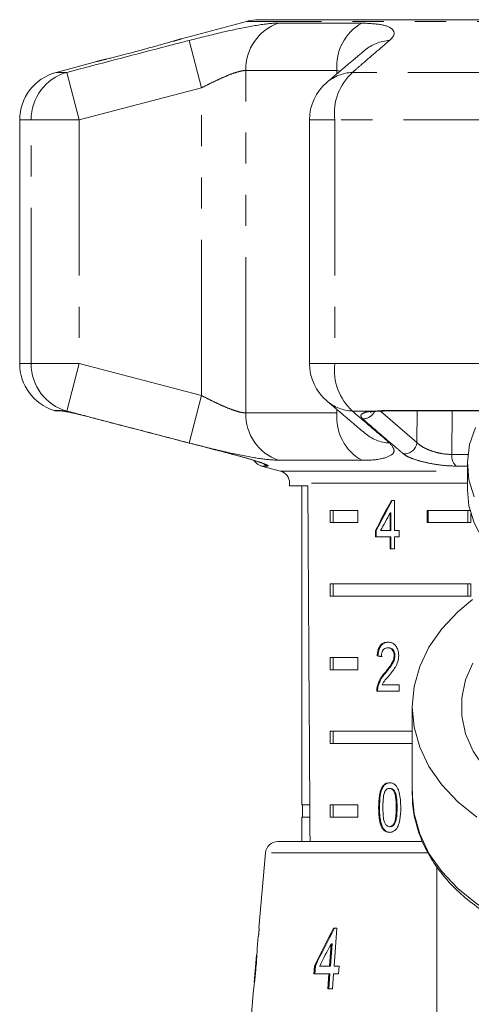
# Model space of a CAD drawing. Units: millimetres. Extents: x -30 to 610, y 18 to 323.
# Drawn here: x 334 to 352, y 279 to 320 of the extents above; entities that cross this region are included whole.
import ezdxf

# ---------------------------------------------------------------- set-up
doc = ezdxf.new("R2010")
doc.units = ezdxf.units.MM
doc.linetypes.add('PHANTOM', pattern=[12.7, 6.35, -1.27, 1.27, -1.27, 1.27, -1.27])

msp = doc.modelspace()

# ---------------------------------------------------------------- linework, layer by layer
at = {"color": 7, "linetype": 'Continuous', "lineweight": 15}
for p, q in [((358.535, 319.501), (343.298, 319.501)), ((342.78, 319.432), (340.133, 318.723)), ((336.675, 317.797), (335.017, 317.352)), ((333.535, 315.42), (333.535, 305.483)), ((345.349, 315.42), (345.349, 305.483)), ((335.085, 303.552), (335.298, 303.552)), ((348.042, 303.536), (348.132, 303.544)), ((348.357, 303.552), (352.514, 303.552)), ((351.785, 301.393), (351.785, 300.333)), ((343.394, 301.306), (344.164, 301.1)), ((344.535, 300.617), (344.535, 300.501)), ((344.535, 300.501), (345.282, 300.501)), ((345.035, 300.501), (345.035, 287.501)), ((348.818, 299.906), (348.689, 299.906)), ((348.818, 298.675), (348.818, 299.906)), ((346.193, 299.501), (347.323, 299.501)), ((346.193, 299.501), (346.193, 299.001)), ((346.317, 299.501), (346.317, 299.001)), ((347.323, 299.501), (347.323, 299.001)), ((348.635, 299.396), (348.635, 298.675)), ((348.67, 299.396), (348.635, 299.396)), ((348.67, 299.396), (348.67, 298.675)), ((350.151, 299.501), (351.927, 299.501)), ((350.151, 299.001), (350.151, 299.501)), ((350.187, 299.001), (350.187, 299.501)), ((351.802, 299.501), (351.802, 299.001)), ((347.323, 299.001), (346.193, 299.001)), ((351.927, 299.001), (350.151, 299.001)), ((351.927, 299.359), (351.927, 299.001)), ((348.037, 298.675), (348.037, 298.419)), ((348.073, 298.675), (348.037, 298.675)), ((348.073, 298.675), (348.073, 298.419)), ((348.635, 298.675), (348.25, 298.675)), ((348.67, 298.675), (348.635, 298.675)), ((349.004, 298.675), (348.818, 298.675)), ((349.004, 298.419), (349.004, 298.675)), ((348.037, 298.419), (348.635, 298.419)), ((348.635, 298.419), (348.635, 297.932)), ((348.67, 298.419), (348.635, 298.419)), ((348.67, 298.419), (348.67, 297.932)), ((348.818, 297.932), (348.818, 298.419)), ((348.818, 298.419), (349.004, 298.419)), ((348.635, 297.932), (348.818, 297.932)), ((346.193, 296.501), (351.927, 296.501)), ((346.193, 296.501), (346.193, 296.001)), ((346.317, 296.501), (346.317, 296.001)), ((351.802, 296.001), (351.802, 296.501)), ((351.927, 296.001), (351.927, 296.501)), ((351.927, 296.001), (346.193, 296.001)), ((348.575, 293.903), (348.539, 293.903)), ((346.193, 293.501), (347.323, 293.501)), ((346.193, 293.501), (346.193, 293.001)), ((346.317, 293.501), (346.317, 293.001)), ((347.323, 293.501), (347.323, 293.001)), ((348.14, 293.57), (348.104, 293.57)), ((348.833, 293.58), (348.798, 293.58)), ((347.323, 293.001), (346.193, 293.001)), ((348.454, 292.882), (348.419, 292.882)), ((348.141, 292.312), (348.105, 292.312)), ((349.002, 292.391), (348.31, 292.391)), ((349.002, 292.134), (349.002, 292.391)), ((348.087, 292.134), (349.002, 292.134)), ((349.535, 291.494), (349.535, 287.958)), ((346.193, 290.501), (349.535, 290.501)), ((346.193, 290.501), (346.193, 290.001)), ((346.317, 290.501), (346.317, 290.001)), ((349.535, 290.001), (346.193, 290.001)), ((348.642, 288.172), (348.607, 288.172)), ((345.361, 287.501), (345.035, 287.501)), ((345.06, 287.501), (345.06, 287.001)), ((346.193, 287.501), (347.323, 287.501)), ((346.193, 287.501), (346.193, 287.001)), ((346.317, 287.501), (346.317, 287.001)), ((347.323, 287.501), (347.323, 287.001)), ((348.202, 287.389), (348.167, 287.389)), ((345.035, 287.001), (345.035, 286.001)), ((345.364, 287.001), (345.035, 287.001)), ((347.323, 287.001), (346.193, 287.001)), ((348.334, 286.57), (348.299, 286.57)), ((348.644, 286.608), (348.609, 286.608)), ((344.055, 286.001), (349.944, 286.001)), ((343.557, 285.544), (343.288, 282.469)), ((350.535, 284.993), (350.535, 278.059)), ((343.26, 282.148), (343.218, 281.664)), ((343.26, 282.148), (343.273, 282.148)), ((343.273, 282.148), (343.301, 282.469)), ((343.301, 282.469), (343.288, 282.469)), ((346.465, 282.469), (346.329, 282.469)), ((346.356, 280.93), (346.465, 282.469)), ((346.227, 281.83), (346.163, 280.93)), ((346.204, 280.93), (346.267, 281.83)), ((346.267, 281.83), (346.227, 281.83)), ((343.192, 281.368), (343.095, 280.263)), ((345.547, 280.93), (345.524, 280.61)), ((345.588, 280.93), (345.547, 280.93)), ((345.565, 280.61), (345.588, 280.93)), ((346.163, 280.93), (345.763, 280.93)), ((346.204, 280.93), (346.163, 280.93)), ((346.555, 280.93), (346.356, 280.93)), ((346.532, 280.61), (346.555, 280.93)), ((345.524, 280.61), (346.14, 280.61)), ((346.14, 280.61), (346.097, 280.001)), ((346.138, 280.001), (346.181, 280.61)), ((346.181, 280.61), (346.14, 280.61)), ((346.29, 280.001), (346.334, 280.61)), ((346.334, 280.61), (346.532, 280.61)), ((343.07, 279.979), (342.897, 278.001)), ((346.097, 280.001), (346.29, 280.001))]:
    msp.add_line(p, q, dxfattribs=at)
at = {"color": 8, "linetype": 'PHANTOM', "lineweight": 0}
for p, q in [((358.535, 319.432), (342.78, 319.432)), ((344.091, 319.362), (347.487, 319.362)), ((340.95, 316.724), (340.448, 318.656)), ((335.457, 317.352), (335.017, 317.352)), ((335.965, 315.42), (335.457, 317.352)), ((346.465, 317.43), (342.754, 317.43)), ((342.754, 303.473), (342.754, 317.43)), ((346.598, 317.406), (346.465, 317.43)), ((346.465, 317.293), (346.465, 317.43)), ((355.71, 317.352), (347.097, 317.352)), ((340.95, 316.724), (335.965, 315.42)), ((340.95, 304.179), (340.95, 316.724)), ((334.003, 315.42), (333.535, 315.42)), ((334.003, 305.483), (334.003, 315.42)), ((335.965, 315.42), (334.003, 315.42)), ((335.965, 315.42), (335.965, 305.483)), ((346.376, 315.42), (345.349, 315.42)), ((346.376, 315.42), (346.376, 305.483)), ((355.532, 315.42), (346.376, 315.42)), ((334.003, 305.483), (333.535, 305.483)), ((335.965, 305.483), (334.003, 305.483)), ((335.457, 303.551), (335.965, 305.483)), ((335.965, 305.483), (340.95, 304.179)), ((346.376, 305.483), (345.349, 305.483)), ((352.58, 305.483), (346.376, 305.483)), ((340.448, 302.247), (340.95, 304.179)), ((334.936, 303.574), (335.15, 303.574)), ((335.457, 303.551), (335.294, 303.551)), ((342.754, 303.473), (346.465, 303.473)), ((346.465, 303.473), (346.465, 303.611)), ((347.932, 303.551), (347.097, 303.551)), ((347.932, 303.551), (348.292, 303.574)), ((348.241, 303.546), (349.728, 302.274)), ((348.292, 303.574), (352.597, 303.574)), ((349.728, 302.274), (349.741, 303.552)), ((351.166, 303.552), (351.15, 301.78)), ((347.487, 301.541), (344.091, 301.541)), ((351.15, 301.78), (351.807, 301.78)), ((343.644, 301.306), (343.394, 301.306)), ((344.164, 301.1), (351.785, 301.1)), ((351.785, 301.306), (351.327, 301.306)), ((351.785, 300.617), (344.535, 300.617)), ((348.919, 287.39), (348.883, 287.39)), ((350.149, 285.544), (343.557, 285.544))]:
    msp.add_line(p, q, dxfattribs=at)
at = {"color": 8, "linetype": 'PHANTOM', "lineweight": 0, "flags": 128}
for points in [[(335.15, 303.574), (335.262, 303.553), (335.303, 303.552)], [(347.932, 303.551), (348.008, 303.535), (348.043, 303.537)], [(348.292, 303.574), (348.342, 303.553), (348.357, 303.552)], [(343.511, 301.365), (343.57, 301.333), (343.644, 301.306)], [(349.535, 287.958), (349.612, 287.128), (349.841, 286.311), (350.22, 285.523), (350.741, 284.776), (351.395, 284.084), (352.171, 283.458), (353.056, 282.909), (354.035, 282.447), (355.091, 282.079), (356.205, 281.811), (357.36, 281.649), (358.535, 281.594)]]:
    msp.add_lwpolyline(points, dxfattribs=at)
at = {"color": 7, "linetype": 'Continuous', "lineweight": 15, "flags": 128}
for points in [[(352.12, 302.879), (351.878, 302.182), (351.786, 301.467), (351.846, 300.751), (352.058, 300.049)], [(351.785, 300.333), (351.846, 299.69), (352.058, 298.988), (352.417, 298.316), (352.913, 297.69), (353.537, 297.124), (354.274, 296.631), (355.108, 296.221), (356.018, 295.904), (356.986, 295.687), (357.989, 295.575), (359.004, 295.571), (360.009, 295.675), (360.98, 295.884), (361.896, 296.193), (362.736, 296.597), (363.481, 297.084), (364.114, 297.646), (364.62, 298.268), (364.99, 298.936), (365.213, 299.636), (365.285, 300.333)], [(351.995, 295.866), (351.395, 295.368), (350.741, 294.676), (350.22, 293.929), (349.841, 293.141), (349.612, 292.324), (349.535, 291.494), (349.612, 290.663), (349.841, 289.847), (350.22, 289.058), (350.741, 288.312), (351.395, 287.62), (352.171, 286.994)], [(352.007, 293.274), (351.713, 292.595), (351.557, 291.863), (351.557, 291.124), (351.713, 290.393), (352.022, 289.686), (352.475, 289.02), (353.064, 288.409), (353.776, 287.867), (354.593, 287.406), (355.499, 287.036), (356.472, 286.766), (357.492, 286.601), (358.535, 286.546)]]:
    msp.add_lwpolyline(points, dxfattribs=at)
at = {"color": 7, "linetype": 'Continuous', "lineweight": 15}
for centre, radius, start, end in [((343.298, 317.501), 2, 90, 105), ((335.535, 315.42), 2, 105, 180), ((347.349, 315.42), 2, 130.3938, 180), ((335.535, 305.483), 2, 180, 252.5684), ((347.349, 305.483), 2, 180, 229.6062), ((335.085, 304.052), 0.5, 252.5684, 270), ((343.524, 301.789), 0.5, 211.7052, 255), ((344.035, 300.617), 0.5, 0, 75), ((344.055, 285.501), 0.5, 90, 175)]:
    msp.add_arc(centre, radius, start, end, dxfattribs=at)
at = {"color": 8, "linetype": 'PHANTOM', "lineweight": 0}
for centre, radius, start, end in [((344.729, 317.492), 1.976, 108.8441, 181.7932), ((348.473, 317.604), 2.016, 119.2824, 184.938), ((348.715, 316.924), 1.735, 93.3428, 129.9951), ((335.996, 315.433), 1.994, 105.6901, 180.3526), ((347.174, 315.618), 1.736, 92.5238, 130.2161), ((348.648, 315.673), 2.286, 132.7231, 186.3472), ((335.996, 305.47), 1.994, 179.6474, 254.3099), ((348.648, 305.23), 2.286, 173.6528, 227.2769), ((347.174, 305.285), 1.736, 229.7839, 267.4762), ((344.729, 303.411), 1.976, 178.2068, 251.1559), ((348.473, 303.3), 2.016, 175.062, 240.7176), ((347.529, 303.755), 0.521, 268.0445, 334.2643), ((348.715, 303.979), 1.735, 230.0964, 266.6567), ((349.205, 302.325), 0.525, 267.4001, 354.4778), ((351.719, 301.722), 0.571, 174.1199, 226.6864)]:
    msp.add_arc(centre, radius, start, end, dxfattribs=at)
at = {"color": 7, "linetype": 'Continuous', "lineweight": 15}
for centre, major_axis, ratio, start_param, end_param in [((358.535, 558.95), (0, 802.059), 0.017455, 1.898883, 1.918044), ((358.535, 299.808), (12.168, 17.513), 0.395346, 1.833442, 1.901248), ((358.535, 299.808), (12.125, 17.451), 0.395346, 1.833423, 1.901472), ((358.535, 299.397), (12.168, 17.513), 0.39535, 1.83895, 1.878624), ((358.535, 293.493), (14, -0.995), 0.070357, 3.876812, 3.895147), ((358.535, 293.493), (13.95, -0.991), 0.070357, 3.876614, 3.895015), ((358.535, 244.638), (0, 92.782), 0.179849, 1.150824, 1.154604), ((357.503, 279.908), (12.36, 19.175), 0.479534, 1.742655, 1.819636), ((357.506, 279.915), (12.32, 19.112), 0.479534, 1.742608, 1.819843), ((357.5, 279.388), (12.397, 19.231), 0.47954, 1.748963, 1.793922)]:
    msp.add_ellipse(centre, major_axis=major_axis, ratio=ratio, start_param=start_param, end_param=end_param, dxfattribs=at)
at = {"color": 8, "linetype": 'PHANTOM', "lineweight": 0}
for points, knots in [([(340.448, 318.656), (340.905, 318.771), (341.823, 319.003), (343.04, 319.257), (343.754, 319.355), (344.029, 319.361), (344.091, 319.362)], [0, 0, 0, 0, 0.303776, 0.611412, 0.912925, 1, 1, 1, 1]), ([(347.487, 319.362), (347.783, 319.348), (348.373, 319.32), (348.799, 319.111), (348.831, 318.872), (348.667, 318.708), (348.614, 318.656)], [0, 0, 0, 0, 0.288696, 0.574271, 0.863721, 1, 1, 1, 1]), ([(335.457, 317.352), (336.747, 317.691), (338.41, 318.127), (340.075, 318.559), (340.448, 318.656)], [0, 0, 0, 0, 0.77538, 1, 1, 1, 1]), ([(340.133, 318.722), (340.134, 318.723), (340.137, 318.724), (340.004, 318.684), (339.837, 318.637), (339.793, 318.624)], [0, 0, 0, 0, 0.31268, 0.81617, 1, 1, 1, 1]), ([(348.614, 318.656), (348.223, 318.32), (347.718, 317.887), (347.211, 317.45), (347.097, 317.352)], [0, 0, 0, 0, 0.775381, 1, 1, 1, 1]), ([(337.084, 317.898), (337.033, 317.885), (336.843, 317.837), (336.684, 317.798), (336.678, 317.797), (336.675, 317.796)], [0, 0, 0, 0, 0.1805525, 0.6668535, 1, 1, 1, 1]), ([(342.754, 317.43), (342.724, 317.429), (342.643, 317.425), (342.467, 317.388), (342.222, 317.31), (341.935, 317.197), (341.622, 317.058), (341.289, 316.898), (341.064, 316.783), (340.95, 316.724)], [0, 0, 0, 0, 0.082033, 0.224013, 0.371711, 0.523948, 0.681226, 0.838594, 1, 1, 1, 1]), ([(340.95, 304.179), (341.052, 304.127), (341.257, 304.021), (341.568, 303.871), (341.865, 303.736), (342.142, 303.623), (342.384, 303.54), (342.597, 303.484), (342.701, 303.477), (342.754, 303.473)], [0, 0, 0, 0, 0.1437849, 0.2915863, 0.4429466, 0.5819889, 0.7251256, 0.8600452, 1, 1, 1, 1]), ([(335.15, 303.574), (335.156, 303.574), (335.168, 303.574), (335.199, 303.569), (335.24, 303.561), (335.276, 303.554), (335.294, 303.551)], [0, 0, 0, 0, 0.243918, 0.490233, 0.743913, 1, 1, 1, 1]), ([(340.448, 302.247), (339.803, 302.415), (338.513, 302.75), (336.849, 303.185), (335.831, 303.453), (335.457, 303.551)], [0, 0, 0, 0, 0.38769, 0.775381, 1, 1, 1, 1]), ([(347.097, 303.551), (347.49, 303.212), (347.997, 302.776), (348.501, 302.344), (348.614, 302.247)], [0, 0, 0, 0, 0.7753803, 1, 1, 1, 1]), ([(347.511, 303.234), (347.475, 303.278), (347.404, 303.366), (347.524, 303.472), (347.733, 303.528), (347.895, 303.547), (347.932, 303.551)], [0, 0, 0, 0, 0.304235, 0.609139, 0.90932, 1, 1, 1, 1]), ([(349.182, 301.8), (349.084, 301.884), (348.595, 302.3), (348.038, 302.779), (347.579, 303.176), (347.511, 303.234)], [0, 0, 0, 0, 0.175659, 0.878294, 1, 1, 1, 1]), ([(344.091, 301.541), (343.861, 301.555), (343.403, 301.583), (342.318, 301.792), (341.289, 302.032), (340.652, 302.195), (340.448, 302.247)], [0, 0, 0, 0, 0.288696, 0.574271, 0.863721, 1, 1, 1, 1]), ([(348.614, 302.247), (348.708, 302.132), (348.897, 301.9), (348.566, 301.646), (348.004, 301.548), (347.582, 301.542), (347.487, 301.541)], [0, 0, 0, 0, 0.303776, 0.611412, 0.912925, 1, 1, 1, 1]), ([(349.728, 302.274), (349.74, 302.26), (349.79, 302.2), (349.938, 302.092), (350.205, 301.963), (350.517, 301.86), (350.848, 301.791), (351.05, 301.784), (351.15, 301.78)], [0, 0, 0, 0, 0.062866, 0.266104, 0.460514, 0.644739, 0.823126, 1, 1, 1, 1]), ([(342.162, 301.8), (342.338, 301.754), (342.69, 301.66), (343.155, 301.52), (343.494, 301.404), (343.687, 301.322), (343.659, 301.312), (343.644, 301.306)], [0, 0, 0, 0, 0.202623, 0.405374, 0.60654, 0.801261, 1, 1, 1, 1]), ([(351.327, 301.306), (351.175, 301.311), (350.873, 301.32), (350.374, 301.39), (349.902, 301.493), (349.498, 301.621), (349.275, 301.728), (349.199, 301.786), (349.182, 301.8)], [0, 0, 0, 0, 0.182225, 0.36396, 0.548311, 0.739808, 0.938493, 1, 1, 1, 1])]:
    msp.add_open_spline(points, degree=3, knots=knots, dxfattribs=at)
at = {"color": 7, "linetype": 'Continuous', "lineweight": 15}
for points, knots in [([(340.144, 318.726), (340.14, 318.725), (340.129, 318.722), (340.029, 318.692), (339.866, 318.645), (339.793, 318.624)], [0, 0, 0, 0, 0.222684, 0.649411, 1, 1, 1, 1]), ([(338.991, 318.398), (338.826, 318.353), (338.464, 318.254), (337.888, 318.102), (337.446, 317.989), (337.277, 317.946), (337.243, 317.938)], [0, 0, 0, 0, 0.270848, 0.59525, 0.919531, 1, 1, 1, 1]), ([(339.793, 318.624), (339.721, 318.603), (339.534, 318.549), (339.226, 318.463), (339.019, 318.406), (338.991, 318.398)], [0, 0, 0, 0, 0.349277, 0.912957, 1, 1, 1, 1]), ([(347.602, 318.253), (347.24, 317.949), (346.722, 317.515), (346.208, 317.074), (346.054, 316.941)], [0, 0, 0, 0, 0.700061, 1, 1, 1, 1]), ([(337.243, 317.938), (337.222, 317.933), (337.07, 317.894), (336.874, 317.845), (336.693, 317.801), (336.674, 317.796), (336.665, 317.794)], [0, 0, 0, 0, 0.0556232, 0.391609, 0.723451, 1, 1, 1, 1]), ([(346.053, 303.96), (346.413, 303.653), (346.928, 303.213), (347.448, 302.78), (347.604, 302.65)], [0, 0, 0, 0, 0.700224, 1, 1, 1, 1]), ([(335.265, 303.553), (335.264, 303.553), (335.261, 303.553), (335.282, 303.551), (335.32, 303.544), (335.341, 303.54)], [0, 0, 0, 0, 0.057543, 0.474451, 1, 1, 1, 1]), ([(335.294, 303.551), (335.301, 303.549), (335.343, 303.542), (335.439, 303.524), (335.6, 303.49), (335.791, 303.447), (336.005, 303.397), (336.24, 303.34), (336.432, 303.291), (336.57, 303.256), (336.625, 303.241), (336.652, 303.234)], [0, 0, 0, 0, 0.029923, 0.17116, 0.31637, 0.459232, 0.606035, 0.752322, 0.902677, 0.951269, 1, 1, 1, 1]), ([(347.822, 303.497), (347.821, 303.496), (347.812, 303.491), (347.853, 303.508), (347.923, 303.524), (348.013, 303.531), (348.049, 303.534)], [0, 0, 0, 0, 0.012676, 0.335894, 0.741637, 1, 1, 1, 1]), ([(348.132, 303.544), (348.132, 303.544), (348.195, 303.55), (348.28, 303.549), (348.364, 303.548)], [0, 0, 0, 0, 0.000861, 1, 1, 1, 1]), ([(336.652, 303.234), (336.975, 303.15), (338.587, 302.727), (340.423, 302.249), (341.938, 301.858), (342.162, 301.8)], [0, 0, 0, 0, 0.1756586, 0.8782937, 1, 1, 1, 1]), ([(342.161, 301.798), (342.286, 301.766), (342.558, 301.695), (342.946, 301.582), (343.269, 301.48), (343.449, 301.416), (343.529, 301.381), (343.524, 301.384), (343.522, 301.384)], [0, 0, 0, 0, 0.19202, 0.420516, 0.647623, 0.837259, 0.957516, 1, 1, 1, 1]), ([(348.543, 294.134), (348.48, 294.128), (348.375, 294.118), (348.244, 294.016), (348.156, 293.87), (348.116, 293.71), (348.107, 293.605), (348.104, 293.57)], [0, 0, 0, 0, 0.2813645, 0.4739603, 0.6673268, 0.8876306, 1, 1, 1, 1]), ([(348.578, 294.134), (348.516, 294.128), (348.41, 294.118), (348.279, 294.016), (348.191, 293.87), (348.152, 293.71), (348.143, 293.605), (348.14, 293.57)], [0, 0, 0, 0, 0.281364, 0.473961, 0.667329, 0.887632, 1, 1, 1, 1]), ([(348.277, 293.544), (348.28, 293.592), (348.285, 293.676), (348.326, 293.782), (348.383, 293.853), (348.456, 293.897), (348.51, 293.901), (348.539, 293.903)], [0, 0, 0, 0, 0.24305, 0.424322, 0.605567, 0.791312, 1, 1, 1, 1]), ([(348.539, 293.903), (348.576, 293.899), (348.641, 293.892), (348.721, 293.823), (348.775, 293.735), (348.796, 293.647), (348.797, 293.595), (348.798, 293.58)], [0, 0, 0, 0, 0.289929, 0.501288, 0.712264, 0.918047, 1, 1, 1, 1]), ([(348.984, 293.582), (348.98, 293.646), (348.972, 293.773), (348.9, 293.935), (348.8, 294.055), (348.676, 294.124), (348.588, 294.131), (348.543, 294.134)], [0, 0, 0, 0, 0.20431, 0.410533, 0.594665, 0.792386, 1, 1, 1, 1]), ([(348.575, 293.903), (348.612, 293.899), (348.676, 293.892), (348.757, 293.823), (348.81, 293.735), (348.831, 293.647), (348.833, 293.595), (348.833, 293.58)], [0, 0, 0, 0, 0.289929, 0.501288, 0.712264, 0.918047, 1, 1, 1, 1]), ([(348.798, 293.58), (348.793, 293.529), (348.781, 293.41), (348.69, 293.235), (348.564, 293.061), (348.467, 292.942), (348.419, 292.882)], [0, 0, 0, 0, 0.166526, 0.394072, 0.695701, 1, 1, 1, 1]), ([(348.833, 293.58), (348.828, 293.529), (348.816, 293.41), (348.725, 293.235), (348.599, 293.061), (348.503, 292.942), (348.454, 292.882)], [0, 0, 0, 0, 0.166526, 0.394072, 0.695701, 1, 1, 1, 1]), ([(348.586, 292.762), (348.631, 292.817), (348.723, 292.929), (348.853, 293.112), (348.961, 293.328), (348.976, 293.499), (348.984, 293.582)], [0, 0, 0, 0, 0.251297, 0.503005, 0.756231, 1, 1, 1, 1]), ([(348.419, 292.882), (348.386, 292.843), (348.319, 292.764), (348.197, 292.592), (348.142, 292.424), (348.105, 292.312)], [0, 0, 0, 0, 0.251395, 0.502978, 1, 1, 1, 1]), ([(348.454, 292.882), (348.421, 292.843), (348.355, 292.764), (348.232, 292.592), (348.177, 292.424), (348.141, 292.312)], [0, 0, 0, 0, 0.251394, 0.502977, 1, 1, 1, 1]), ([(348.31, 292.391), (348.329, 292.427), (348.367, 292.499), (348.463, 292.617), (348.537, 292.704), (348.586, 292.762)], [0, 0, 0, 0, 0.251271, 0.50249, 1, 1, 1, 1]), ([(348.105, 292.312), (348.102, 292.298), (348.096, 292.269), (348.089, 292.209), (348.088, 292.164), (348.087, 292.134)], [0, 0, 0, 0, 0.250648, 0.501611, 1, 1, 1, 1]), ([(348.141, 292.312), (348.138, 292.298), (348.131, 292.269), (348.124, 292.209), (348.123, 292.164), (348.123, 292.134)], [0, 0, 0, 0, 0.250648, 0.501611, 1, 1, 1, 1]), ([(348.609, 288.403), (348.55, 288.396), (348.452, 288.384), (348.337, 288.276), (348.25, 288.114), (348.176, 287.814), (348.17, 287.555), (348.167, 287.389)], [0, 0, 0, 0, 0.181966, 0.305562, 0.428911, 0.634449, 1, 1, 1, 1]), ([(348.644, 288.403), (348.585, 288.396), (348.487, 288.384), (348.372, 288.276), (348.285, 288.114), (348.211, 287.814), (348.206, 287.555), (348.202, 287.389)], [0, 0, 0, 0, 0.181966, 0.305563, 0.428912, 0.634451, 1, 1, 1, 1]), ([(348.421, 288.035), (348.432, 288.055), (348.46, 288.102), (348.518, 288.155), (348.573, 288.171), (348.602, 288.172), (348.607, 288.172)], [0, 0, 0, 0, 0.246182, 0.60108, 0.936315, 1, 1, 1, 1]), ([(348.607, 288.172), (348.634, 288.169), (348.688, 288.162), (348.764, 288.094), (348.829, 287.982), (348.879, 287.738), (348.882, 287.535), (348.883, 287.39)], [0, 0, 0, 0, 0.117496, 0.236002, 0.374097, 0.554519, 1, 1, 1, 1]), ([(349.071, 287.389), (349.063, 287.599), (349.053, 287.885), (348.945, 288.195), (348.846, 288.32), (348.733, 288.39), (348.652, 288.398), (348.609, 288.403)], [0, 0, 0, 0, 0.461003, 0.627059, 0.746204, 0.8648, 1, 1, 1, 1]), ([(348.642, 288.172), (348.669, 288.169), (348.724, 288.162), (348.799, 288.094), (348.865, 287.982), (348.914, 287.738), (348.917, 287.535), (348.919, 287.39)], [0, 0, 0, 0, 0.117496, 0.236001, 0.374097, 0.554518, 1, 1, 1, 1]), ([(348.341, 287.39), (348.341, 287.445), (348.342, 287.556), (348.355, 287.756), (348.376, 287.923), (348.414, 288.018), (348.421, 288.035)], [0, 0, 0, 0, 0.251351, 0.50288, 0.911275, 1, 1, 1, 1]), ([(349.553, 288.053), (349.547, 287.916), (349.53, 287.511), (349.649, 286.841), (349.898, 286.06), (350.284, 285.309), (350.792, 284.598), (351.418, 283.937), (352.152, 283.336), (352.984, 282.806), (353.901, 282.353), (354.888, 281.985), (355.93, 281.707), (357.011, 281.525), (357.886, 281.454), (358.395, 281.449), (358.535, 281.448)], [0, 0, 0, 0, 0.039066, 0.115317, 0.191582, 0.268126, 0.345117, 0.422583, 0.500448, 0.578589, 0.656886, 0.735254, 0.813633, 0.892005, 0.970371, 1, 1, 1, 1]), ([(348.167, 287.389), (348.168, 287.317), (348.169, 287.174), (348.192, 286.918), (348.234, 286.708), (348.288, 286.592), (348.299, 286.57)], [0, 0, 0, 0, 0.251336, 0.502994, 0.907183, 1, 1, 1, 1]), ([(348.202, 287.389), (348.203, 287.317), (348.205, 287.174), (348.228, 286.918), (348.269, 286.708), (348.324, 286.592), (348.334, 286.57)], [0, 0, 0, 0, 0.2513359, 0.5029934, 0.9071825, 1, 1, 1, 1]), ([(348.609, 286.608), (348.582, 286.611), (348.528, 286.618), (348.456, 286.687), (348.392, 286.796), (348.345, 287.041), (348.343, 287.245), (348.341, 287.39)], [0, 0, 0, 0, 0.11594, 0.23281, 0.372311, 0.552074, 1, 1, 1, 1]), ([(348.883, 287.39), (348.882, 287.308), (348.881, 287.149), (348.861, 286.941), (348.818, 286.769), (348.75, 286.669), (348.675, 286.615), (348.63, 286.61), (348.609, 286.608)], [0, 0, 0, 0, 0.2517752, 0.4916842, 0.646079, 0.8023544, 0.9076422, 1, 1, 1, 1]), ([(348.609, 286.377), (348.667, 286.384), (348.765, 286.395), (348.886, 286.501), (348.979, 286.66), (349.061, 286.96), (349.067, 287.22), (349.071, 287.389)], [0, 0, 0, 0, 0.18082, 0.303626, 0.426261, 0.626848, 1, 1, 1, 1]), ([(348.919, 287.39), (348.918, 287.308), (348.916, 287.149), (348.897, 286.941), (348.854, 286.769), (348.785, 286.669), (348.711, 286.615), (348.665, 286.61), (348.644, 286.608)], [0, 0, 0, 0, 0.251775, 0.491684, 0.646079, 0.802354, 0.907642, 1, 1, 1, 1]), ([(348.299, 286.57), (348.33, 286.525), (348.393, 286.436), (348.507, 286.383), (348.58, 286.379), (348.609, 286.377)], [0, 0, 0, 0, 0.37747, 0.757166, 1, 1, 1, 1]), ([(348.334, 286.57), (348.365, 286.525), (348.428, 286.436), (348.542, 286.383), (348.615, 286.379), (348.644, 286.377)], [0, 0, 0, 0, 0.377471, 0.757168, 1, 1, 1, 1]), ([(343.193, 281.379), (343.192, 281.373), (343.192, 281.363), (343.186, 281.265), (343.178, 281.151), (343.166, 281.005), (343.157, 280.898), (343.152, 280.839)], [0, 0, 0, 0, 0.288125, 0.450864, 0.613479, 0.789519, 1, 1, 1, 1]), ([(343.166, 280.858), (343.177, 280.983), (343.194, 281.195), (343.209, 281.447), (343.216, 281.607), (343.218, 281.663), (343.218, 281.666), (343.218, 281.667)], [0, 0, 0, 0, 0.305472, 0.517509, 0.729579, 0.932238, 1, 1, 1, 1]), ([(343.152, 280.839), (343.144, 280.753), (343.131, 280.609), (343.113, 280.43), (343.101, 280.315), (343.095, 280.263), (343.095, 280.259), (343.095, 280.257)], [0, 0, 0, 0, 0.296764, 0.492644, 0.689641, 0.866548, 1, 1, 1, 1]), ([(343.107, 280.272), (343.111, 280.315), (343.126, 280.44), (343.147, 280.645), (343.161, 280.802), (343.166, 280.858)], [0, 0, 0, 0, 0.2506014, 0.729958, 1, 1, 1, 1]), ([(343.071, 279.979), (343.071, 279.985), (343.073, 279.999), (343.088, 280.114), (343.101, 280.224), (343.107, 280.272)], [0, 0, 0, 0, 0.340342, 0.710867, 1, 1, 1, 1])]:
    msp.add_open_spline(points, degree=3, knots=knots, dxfattribs=at)

doc.saveas('drawing.dxf')
